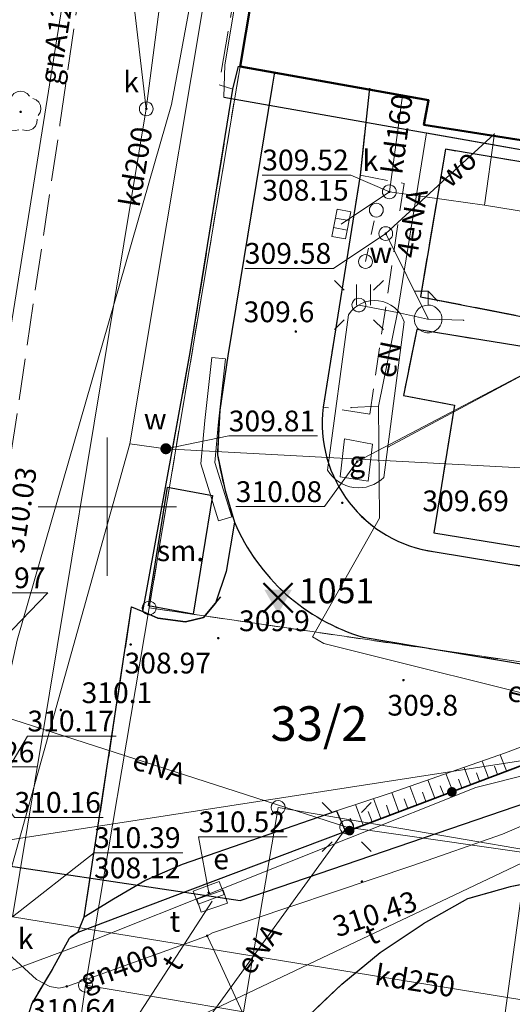
# Model space of a CAD drawing. Extents: x 6568120 to 6581475, y 5511602 to 5528428.
# Drawn here: x 6575297 to 6575315, y 5521532 to 5521568 of the extents above; entities that cross this region are included whole.
import ezdxf
from ezdxf.enums import TextEntityAlignment as Align

# ---------------------------------------------------------------- set-up
doc = ezdxf.new("R2010")
doc.units = 0
doc.header["$PDSIZE"] = 0.75
for name, pattern in [('PRZER1-1', [2, 1, -1]), ('PRZER2-1', [3, 2, -1]), ('PRZER3-1', [4, 3, -1])]:
    doc.linetypes.add(name, pattern=pattern)
doc.layers.get('0').update_dxf_attribs({"linetype": 'CONTINUOUS', "lineweight": 13})
for name, color, linetype, lineweight, true_color in [('GEPPGD', 7, 'CONTINUOUS', 18, 0x008000), ('GESBZO', 7, 'CONTINUOUS', 50, 0x0a0909), ('GESDZI', 7, 'CONTINUOUS', 18, 0x008000), ('GESDZI_O', 7, 'CONTINUOUS', 0, 0x008000), ('GESUZY', 7, 'PRZER1-1', 18, 0x008000), ('GSLIMS', 7, 'CONTINUOUS', 18, 0x0a0909), ('GSLKOG', 7, 'CONTINUOUS', 35, 0x0a0909), ('GSLKRW', 7, 'CONTINUOUS', 25, 0x0a0909), ('GSPRDL', 7, 'CONTINUOUS', 18, 0x008000), ('GSPWPN', 7, 'CONTINUOUS', 13, 0x0a0909), ('GSPWPN_O', 7, 'CONTINUOUS', 13, 0x0a0909), ('GSPWPS', 7, 'CONTINUOUS', 13, 0x0a0909), ('GSPWPS_O', 7, 'CONTINUOUS', 13, 0x0a0909), ('GSPWS3', 7, 'CONTINUOUS', 18, 0x0a0909), ('GSPWS3_O', 7, 'CONTINUOUS', 0, 0x0a0909), ('GSSISM', 7, 'CONTINUOUS', 25, 0x0a0909), ('GSSISM_O', 7, 'CONTINUOUS', 0, 0x0a0909), ('GSSKOA', 7, 'PRZER3-1', 18, 0x0a0909), ('GSSKOD', 7, 'PRZER2-1', 18, 0x0a0909), ('GSSKPL', 7, 'PRZER3-1', 18, 0x0a0909), ('GSSUTR', 7, 'CONTINUOUS', 18, 0x0a0909), ('GSSZSU', 7, 'CONTINUOUS', 18, 0x0a0909), ('GULENN', 1, 'CONTINUOUS', 18, 0xff0000), ('GULENN_O', 1, 'CONTINUOUS', 0, 0xff0000), ('GULESN', 1, 'CONTINUOUS', 18, 0xff0000), ('GULGNP', 7, 'CONTINUOUS', 18, 0xbfbf00), ('GULGNP_O', 7, 'CONTINUOUS', 18, 0xbfbf00), ('GULISL', 7, 'CONTINUOUS', 18, 0x0a0909), ('GULKDP', 7, 'CONTINUOUS', 18, 0x803300), ('GULKDP_O', 7, 'CONTINUOUS', 18, 0x803300), ('GULKOP', 7, 'CONTINUOUS', 18, 0x803300), ('GULTPR', 7, 'CONTINUOUS', 18, 0xff9100), ('GULTPR_O', 7, 'CONTINUOUS', 0, 0xff9100), ('GULWOP', 5, 'CONTINUOUS', 18, 0x0000ff), ('GULWOP_O', 5, 'CONTINUOUS', 18, 0x0000ff), ('GUPEPI', 1, 'CONTINUOUS', 18, 0xff0000), ('GUPESD', 1, 'CONTINUOUS', 18, 0xff0000), ('GUPESD_O', 1, 'CONTINUOUS', 18, 0xff0000), ('GUPGPI', 7, 'CONTINUOUS', 18, 0xbfbf00), ('GUPISL', 7, 'CONTINUOUS', 18, 0x0a0909), ('GUPKKS', 7, 'CONTINUOUS', 18, 0x0a0909), ('GUPKPI', 7, 'CONTINUOUS', 18, 0x803300), ('GUPKSD', 7, 'CONTINUOUS', 18, 0x803300), ('GUPKSD_O', 7, 'CONTINUOUS', 18, 0x803300), ('GUPTSZ', 7, 'CONTINUOUS', 18, 0x0a0909), ('GUPTSZ_O', 7, 'CONTINUOUS', 18, 0x0a0909), ('GUPWSD', 5, 'CONTINUOUS', 18, 0x0000ff), ('GUPWSD_O', 5, 'CONTINUOUS', 18, 0x0000ff), ('GUPWWB', 5, 'CONTINUOUS', 18, 0x0000ff), ('GUPWZU', 7, 'CONTINUOUS', 18, 0x0a0909), ('GUSGWZ', 7, 'CONTINUOUS', 18, 0x0a0909), ('GUSGWZ_O', 7, 'CONTINUOUS', 0, 0x0a0909), ('GUSIKP', 7, 'CONTINUOUS', 18, 0x0a0909)]:
    doc.layers.add(name, color=color, linetype=linetype, lineweight=lineweight, true_color=true_color)
for name, color, linetype, true_color in [('GULEOR', 1, 'CONTINUOUS', 0xff0000), ('GUPESH', 1, 'CONTINUOUS', 0xff0000), ('GUPESH_O', 1, 'CONTINUOUS', 0xff0000), ('GUPGSH', 7, 'CONTINUOUS', 0xbfbf00), ('GUPGSH_O', 7, 'CONTINUOUS', 0xbfbf00), ('GUPGUB', 7, 'CONTINUOUS', 0x0a0909), ('GUPIBH', 7, 'CONTINUOUS', 0x0a0909), ('GUPIBH_O', 7, 'CONTINUOUS', 0x0a0909), ('GUPKSH', 7, 'CONTINUOUS', 0x803300), ('GUPKSH_O', 7, 'CONTINUOUS', 0x803300), ('GUPTSH_O', 7, 'CONTINUOUS', 0xff9100), ('GUPWSH', 5, 'CONTINUOUS', 0x0000ff), ('GUPWSH_O', 5, 'CONTINUOUS', 0x0000ff), ('GUPWZA', 7, 'CONTINUOUS', 0x0a0909), ('GUPWZA_O', 7, 'CONTINUOUS', 0x0a0909)]:
    doc.layers.add(name, color=color, linetype=linetype, true_color=true_color)
doc.styles.add('GEO-INFO', font='arial.ttf')

# ---------------------------------------------------------------- blocks, each defined once
blk = doc.blocks.new('POINT')
at = {"color": 0}
blk.add_point((0, 0), dxfattribs=at)
blk = doc.blocks.new('KOLO')
blk.add_hatch(color=0).paths.add_polyline_path([(0, 0.5), (-0.12941, 0.482963), (-0.25, 0.433013), (-0.353553, 0.353553), (-0.433013, 0.25), (-0.482963, 0.12941), (-0.5, 0), (-0.482963, -0.12941), (-0.433013, -0.25), (-0.353553, -0.353553), (-0.25, -0.433013), (-0.12941, -0.482963), (0, -0.5), (0.12941, -0.482963), (0.25, -0.433013), (0.353553, -0.353553), (0.433013, -0.25), (0.482963, -0.12941), (0.5, 0), (0.482963, 0.12941), (0.433013, 0.25), (0.353553, 0.353553), (0.25, 0.433013), (0.12941, 0.482963)])
blk = doc.blocks.new('OKRAG_PELNY')
at = {"color": 0}
blk.add_lwpolyline([(0.5, 0), (0.482963, -0.12941), (0.433013, -0.25), (0.353553, -0.353553), (0.25, -0.433013), (0.12941, -0.482963), (0, -0.5), (-0.12941, -0.482963), (-0.25, -0.433013), (-0.353553, -0.353553), (-0.433013, -0.25), (-0.482963, -0.12941), (-0.5, 0), (-0.482963, 0.12941), (-0.433013, 0.25), (-0.353553, 0.353553), (-0.25, 0.433013), (-0.12941, 0.482963), (0, 0.5), (0.12941, 0.482963), (0.25, 0.433013), (0.353553, 0.353553), (0.433013, 0.25), (0.482963, 0.12941)], close=True, dxfattribs=at)
blk = doc.blocks.new('SZAFA1')
at = {"color": 0}
blk.add_lwpolyline([(-1, -0.5), (-1, 0.5), (1, 0.5), (1, -0.5)], close=True, dxfattribs=at)
blk = doc.blocks.new('SUSM01_01')
at = {"color": 0}
for points in [[(-0.353553, 0.353553), (-0.212132, 0.212132)], [(0.353553, 0.353553), (0.212132, 0.212132)], [(-0.353553, -0.353553), (-0.212132, -0.212132)], [(0.353553, -0.353553), (0.212132, -0.212132)]]:
    blk.add_lwpolyline(points, dxfattribs=at)
blk.add_lwpolyline([(0.1, 0), (0.093969, -0.034202), (0.076604, -0.064279), (0.05, -0.086603), (0.025882, -0.096593), (0, -0.1), (-0.025882, -0.096593), (-0.05, -0.086603), (-0.073305, -0.068017), (-0.090097, -0.043388), (-0.098883, -0.014904), (-0.098883, 0.014904), (-0.090097, 0.043388), (-0.073305, 0.068017), (-0.05, 0.086603), (-0.022252, 0.097493), (0.007473, 0.09972), (0.036534, 0.093087), (0.062349, 0.078183), (0.082624, 0.056332), (0.095557, 0.029476)], close=True, dxfattribs=at)
blk = doc.blocks.new('SUUS05')
at = {"color": 0}
blk.add_lwpolyline([(0.5, -0.25), (-0.5, -0.25), (-0.5, 0.25), (0.5, 0.25)], close=True, dxfattribs=at)
for points in [[(-0.175, -0.25), (-0.175, 0.25)], [(0.175, -0.25), (0.175, 0.25)]]:
    blk.add_lwpolyline(points, dxfattribs=at)
blk = doc.blocks.new('EPPGS')
at = {"color": 0}
blk.add_lwpolyline([(0.5, 0), (0.475528, -0.154508), (0.404508, -0.293893), (0.293893, -0.404508), (0.154508, -0.475528), (0, -0.5), (-0.154508, -0.475528), (-0.293893, -0.404508), (-0.404508, -0.293893), (-0.475528, -0.154508), (-0.5, 0), (-0.475528, 0.154508), (-0.404508, 0.293893), (-0.293893, 0.404508), (-0.154508, 0.475528), (0, 0.5), (0.154508, 0.475528), (0.293893, 0.404508), (0.404508, 0.293893), (0.475528, 0.154508)], close=True, dxfattribs=at)
blk = doc.blocks.new('SOWP1zn')
blk.add_hatch(color=0).paths.add_polyline_path([(0.291398, 0.498418), (-0.577348, -0.001564), (0.291034, -0.498631)])
at = {"color": 1, "lineweight": 50, "true_color": 0xff0000}
for points in [[(-0.53162, 0.535194), (0.52904, -0.525466)], [(-0.53033, -0.53033), (0.53033, 0.53033)]]:
    blk.add_lwpolyline(points, dxfattribs=at)
blk = doc.blocks.new('SUUS28')
at = {"color": 0}
blk.add_lwpolyline([(1, 0), (0.984808, -0.173648), (0.939693, -0.34202), (0.866025, -0.5), (0.766044, -0.642788), (0.642788, -0.766044), (0.5, -0.866025), (0.34202, -0.939693), (0.173648, -0.984808), (0, -1), (-0.173648, -0.984808), (-0.34202, -0.939693), (-0.5, -0.866025), (-0.654861, -0.75575), (-0.786053, -0.618159), (-0.888835, -0.458227), (-0.959493, -0.281733), (-0.995472, -0.095056), (-0.995472, 0.095056), (-0.959493, 0.281733), (-0.888835, 0.458227), (-0.786053, 0.618159), (-0.654861, 0.75575), (-0.5, 0.866025), (-0.327068, 0.945001), (-0.142315, 0.989821), (0.047582, 0.998867), (0.235759, 0.971812), (0.415415, 0.909632), (0.580057, 0.814576), (0.723734, 0.690079), (0.841254, 0.540641), (0.928368, 0.371662), (0.981929, 0.189251)], close=True, dxfattribs=at)
for points in [[(2, 1), (2, 0), (1.292893, -0.707107)], [(1, 0), (2, 0)]]:
    blk.add_lwpolyline(points, dxfattribs=at)
blk = doc.blocks.new('PROSTOKAT2-1_PELNY')
at = {"color": 0}
blk.add_lwpolyline([(1, 0.5), (1, -0.5), (-1, -0.5), (-1, 0.5)], close=True, dxfattribs=at)
blk = doc.blocks.new('SPDLP')
blk.add_hatch(color=0).paths.add_polyline_path([(-0.09, 0), (-0.085595, -0.027812), (-0.072812, -0.052901), (-0.052901, -0.072812), (-0.027812, -0.085595), (0, -0.09), (0.027812, -0.085595), (0.052901, -0.072812), (0.072812, -0.052901), (0.085595, -0.027812), (0.09, 0), (0.085595, 0.027812), (0.072812, 0.052901), (0.052901, 0.072812), (0.027812, 0.085595), (0, 0.09), (-0.027812, 0.085595), (-0.052901, 0.072812), (-0.072812, 0.052901), (-0.085595, 0.027812)])
at = {"color": 0}
for points in [[(-0.268652, 1.271938), (-0.048001, 1.40916), (0.20623, 1.462858), (0.463525, 1.426585), (0.693003, 1.304695), (0.867117, 1.11182), (0.964971, 0.871109)], [(-1.292703, 0.137547), (-1.355024, 0.389802), (-1.327532, 0.648184), (-1.213525, 0.881678), (-1.026689, 1.062258), (-0.78945, 1.168249), (-0.530282, 1.186929)], [(1.126667, 0.648554), (1.325358, 0.481106), (1.454989, 0.255912), (1.5, 0), (1.454989, -0.255912), (1.325358, -0.481106), (1.126667, -0.648554)], [(-0.530282, -1.186929), (-0.78945, -1.168249), (-1.026689, -1.062258), (-1.213525, -0.881678), (-1.327532, -0.648184), (-1.355024, -0.389802), (-1.292703, -0.137547)], [(0.964971, -0.871109), (0.867117, -1.11182), (0.693003, -1.304695), (0.463525, -1.426585), (0.20623, -1.462858), (-0.048001, -1.40916), (-0.268652, -1.271938)]]:
    blk.add_lwpolyline(points, dxfattribs=at)
blk = doc.blocks.new('PION_C')
at = {"color": 0}
blk.add_lwpolyline([(0, 0.5), (0, -0.5)], dxfattribs=at)
blk = doc.blocks.new('SPTRW')
at = {"color": 0}
for points in [[(0.7233, 0.51332), (-0.7767, 0.51332)], [(-0.7767, -0.48668), (0.7233, -0.48668)]]:
    blk.add_lwpolyline(points, dxfattribs=at)

msp = doc.modelspace()

# ---------------------------------------------------------------- linework, layer by layer
at = {"color": 7, "linetype": 'Continuous', "lineweight": 13, "elevation": 100, "flags": 128}
for points in [[(6575300, 5521547.5), (6575300, 5521552.5)], [(6575297.5, 5521550), (6575302.5, 5521550)]]:
    msp.add_lwpolyline(points, dxfattribs=at)
at = {"layer": 'GESBZO', "linetype": 'Continuous', "elevation": 10.26}
msp.add_lwpolyline([(6575325.019, 5521575.279), (6575322.739, 5521562.02), (6575311.44, 5521563.8), (6575311.61, 5521564.689), (6575304.797, 5521565.91), (6575306.867, 5521578.237)], close=True, dxfattribs=at)
at = {"layer": 'GESDZI', "linetype": 'Continuous', "elevation": 10.3}
msp.add_lwpolyline([(6575342.142, 5521794.563), (6575337.502, 5521764.465), (6575333.092, 5521749.426), (6575331.242, 5521734.907), (6575328.652, 5521714.608), (6575319.382, 5521654.352), (6575316.482, 5521635.483), (6575311.482, 5521605.725), (6575301.512, 5521546.338), (6575299.212, 5521532.699), (6575297.102, 5521518.02), (6575297.851, 5521516.94), (6575289.01, 5521518.97), (6575289.402, 5521521.56), (6575290.742, 5521530.419), (6575325.442, 5521759.445), (6575327.302, 5521773.505)], dxfattribs=at)
msp.add_lwpolyline([(6575342.142, 5521794.563), (6575337.502, 5521764.465), (6575333.092, 5521749.426), (6575331.242, 5521734.907), (6575328.652, 5521714.608), (6575319.382, 5521654.352), (6575316.482, 5521635.483), (6575311.482, 5521605.725), (6575301.512, 5521546.338), (6575299.212, 5521532.699), (6575297.102, 5521518.02), (6575297.851, 5521516.94), (6575289.01, 5521518.97), (6575289.402, 5521521.56), (6575290.742, 5521530.419), (6575325.442, 5521759.445), (6575327.302, 5521773.505)], dxfattribs=at)
msp.add_lwpolyline([(6575342.142, 5521794.563), (6575337.502, 5521764.465), (6575333.092, 5521749.426), (6575331.242, 5521734.907), (6575328.652, 5521714.608), (6575319.382, 5521654.352), (6575316.482, 5521635.483), (6575311.482, 5521605.725), (6575301.512, 5521546.338), (6575299.212, 5521532.699), (6575297.102, 5521518.02), (6575297.851, 5521516.94), (6575289.01, 5521518.97), (6575289.402, 5521521.56), (6575290.742, 5521530.419), (6575325.442, 5521759.445), (6575327.302, 5521773.505)], dxfattribs=at)
for points in [[(6575357.809, 5521610.704), (6575348.279, 5521543.258), (6575344.249, 5521520.17), (6575331.26, 5521522.359), (6575329.43, 5521514.98), (6575330.01, 5521511.2), (6575314.79, 5521513.13), (6575311.901, 5521513.72), (6575315.181, 5521537.579), (6575317.101, 5521537.299), (6575321.026, 5521544.476), (6575325.61, 5521552.848), (6575346.64, 5521602.735), (6575347.29, 5521607.414), (6575351.579, 5521606.794), (6575352.229, 5521611.494)], [(6575347.29, 5521607.414), (6575346.64, 5521602.735), (6575325.61, 5521552.848), (6575321.026, 5521544.476), (6575315.861, 5521542.519), (6575316.091, 5521544.218), (6575301.512, 5521546.338), (6575311.482, 5521605.725), (6575329.361, 5521602.845)], [(6575316.091, 5521544.218), (6575315.861, 5521542.519), (6575315.181, 5521537.579), (6575306.171, 5521539.129), (6575304.921, 5521531.739), (6575299.212, 5521532.699), (6575301.512, 5521546.338)], [(6575306.171, 5521539.129), (6575315.181, 5521537.579), (6575311.901, 5521513.72), (6575297.851, 5521516.94), (6575297.102, 5521518.02), (6575299.212, 5521532.699), (6575304.921, 5521531.739)]]:
    msp.add_lwpolyline(points, close=True, dxfattribs=at)
at = {"layer": 'GESUZY', "linetype": 'PRZER1-1', "ltscale": 0.5, "elevation": 10.18}
msp.add_lwpolyline([(6575319.382, 5521654.352), (6575363.909, 5521648.702), (6575363.149, 5521644.302), (6575360.689, 5521629.833), (6575359.149, 5521620.203), (6575357.809, 5521610.704), (6575352.229, 5521611.494), (6575351.579, 5521606.794), (6575347.29, 5521607.414), (6575346.64, 5521602.735), (6575325.61, 5521552.848), (6575321.026, 5521544.476), (6575315.861, 5521542.519), (6575316.091, 5521544.218), (6575301.512, 5521546.338), (6575311.482, 5521605.725), (6575316.482, 5521635.483)], close=True, dxfattribs=at)
msp.add_lwpolyline([(6575352.229, 5521611.494), (6575351.579, 5521606.794), (6575347.29, 5521607.414), (6575346.64, 5521602.735), (6575325.61, 5521552.848), (6575321.026, 5521544.476), (6575315.861, 5521542.519), (6575316.091, 5521544.218), (6575301.512, 5521546.338), (6575311.482, 5521605.725), (6575316.482, 5521635.483)], dxfattribs=at)
msp.add_lwpolyline([(6575352.229, 5521611.494), (6575351.579, 5521606.794), (6575347.29, 5521607.414), (6575346.64, 5521602.735), (6575325.61, 5521552.848), (6575321.026, 5521544.476), (6575315.861, 5521542.519), (6575316.091, 5521544.218), (6575301.512, 5521546.338), (6575311.482, 5521605.725), (6575316.482, 5521635.483)], dxfattribs=at)
msp.add_lwpolyline([(6575352.229, 5521611.494), (6575351.579, 5521606.794), (6575347.29, 5521607.414), (6575346.64, 5521602.735), (6575325.61, 5521552.848), (6575321.026, 5521544.476), (6575315.861, 5521542.519), (6575316.091, 5521544.218), (6575301.512, 5521546.338), (6575311.482, 5521605.725), (6575316.482, 5521635.483)], dxfattribs=at)
at = {"layer": 'GSLIMS', "linetype": 'Continuous', "elevation": 10.18}
for points in [[(6575303.771, 5521555.397), (6575303.521, 5521553.115), (6575303.376, 5521551.543), (6575304.021, 5521549.485)], [(6575304.269, 5521555.343), (6575304.019, 5521553.065), (6575303.884, 5521551.597), (6575304.499, 5521549.635)]]:
    msp.add_lwpolyline(points, dxfattribs=at)
at = {"layer": 'GSLKOG', "color": 18, "linetype": 'Continuous', "lineweight": 35, "true_color": 0x0a0909, "elevation": 10.18}
msp.add_lwpolyline([(6575308.753, 5521538.29), (6575322.078, 5521543.333), (6575336.917, 5521579.032)], dxfattribs=at)
at = {"layer": 'GSLKRW', "color": 18, "linetype": 'Continuous', "lineweight": 25, "true_color": 0x0a0909, "elevation": 10.18}
for points in [[(6575324.331, 5521575.298, -1.119444), (6575325.62, 5521574.92), (6575323.25, 5521561.89), (6575322.46, 5521561.2), (6575312.22, 5521562.92), (6575311.31, 5521557.59), (6575315.27, 5521556.82, -0.89068), (6575315.13, 5521555.76), (6575311.18, 5521556.41), (6575310.7, 5521554.02), (6575312.54, 5521553.67), (6575311.8, 5521549.05), (6575316.33, 5521548.32, -0.857815), (6575316.23, 5521547.65)], [(6575309.473, 5521565.124), (6575309.14, 5521561.98), (6575307.8, 5521553.6, 0.412294), (6575311.84, 5521548.37), (6575316.23, 5521547.65)], [(6575304.6, 5521549.44, 0.223294), (6575309.24, 5521545.28), (6575315.17, 5521544.28), (6575318.13, 5521542.74)]]:
    msp.add_lwpolyline(points, format="xyb", dxfattribs=at)
for points in [[(6575336.64, 5521567.74), (6575333.69, 5521561.74), (6575332.23, 5521558.66), (6575331.31, 5521556.32), (6575330.57, 5521553.65), (6575329.88, 5521551.07), (6575329.4, 5521548.85), (6575329.05, 5521546.93), (6575328.06, 5521545.22), (6575326.75, 5521543.28), (6575325.99, 5521542.18), (6575324.55, 5521540.91), (6575322.86, 5521539.6), (6575321.14, 5521538.56), (6575318.96, 5521537.47), (6575317.67, 5521537.06), (6575316.71, 5521536.69), (6575314.56, 5521536.26), (6575313.01, 5521535.82), (6575311.41, 5521534.92)], [(6575306.042, 5521565.701), (6575305.96, 5521565.2), (6575304.36, 5521555.45), (6575304.07, 5521553.49), (6575303.98, 5521551.88), (6575304.26, 5521550.58), (6575304.6, 5521549.44), (6575304.29, 5521547.66), (6575303.91, 5521546.51), (6575303.48, 5521546), (6575302.82, 5521545.84), (6575301.83, 5521545.97), (6575301.28, 5521546.21), (6575303, 5521555.57), (6575304.54, 5521565.09), (6575304.74, 5521565.92)], [(6575299.17, 5521535.17), (6575300.88, 5521546.38), (6575301.28, 5521546.21), (6575301.83, 5521545.97), (6575302.82, 5521545.84), (6575303.48, 5521546), (6575303.91, 5521546.51), (6575304.1, 5521546.74)], [(6575298.93, 5521534.61), (6575298.68, 5521534.45), (6575298.62, 5521534.39), (6575298.01, 5521533.27), (6575297.27, 5521532.04), (6575296.77, 5521530.44), (6575296, 5521528.79), (6575295.02, 5521527.42), (6575294.51, 5521526.9), (6575294.32, 5521526.49), (6575294.32, 5521525.97), (6575294.59, 5521525.67), (6575294.91, 5521525.67), (6575295.52, 5521525.58), (6575297.79, 5521526.01), (6575299.9, 5521526.72), (6575302.01, 5521527.62), (6575303.61, 5521528.61), (6575305.44, 5521529.94), (6575307.01, 5521531.34), (6575308.47, 5521532.74), (6575309.86, 5521533.88), (6575311.41, 5521534.92)]]:
    msp.add_lwpolyline(points, dxfattribs=at)
msp.add_lwpolyline([(6575298.93, 5521534.61), (6575299.17, 5521535.17), (6575300.23, 5521535.82), (6575301.36, 5521536.49), (6575302.72, 5521537.08), (6575308.28, 5521539), (6575308.61, 5521538.26), (6575303.08, 5521536.18)], close=True, dxfattribs=at)
at = {"layer": 'GSSISM', "linetype": 'Continuous', "lineweight": 25}
msp.add_lwpolyline([(6575302.18, 5521550.7), (6575303.8, 5521550.4), (6575303.1, 5521546.11), (6575301.49, 5521546.42)], close=True, dxfattribs=at)
at = {"layer": 'GSSKOA', "linetype": 'PRZER3-1', "lineweight": 18, "ltscale": 0.5}
for points in [[(6575313.53, 5521628.74), (6575310.58, 5521608.85), (6575312.05, 5521608.69), (6575311.47, 5521605.72), (6575311.2, 5521605.51), (6575310.29, 5521600.98), (6575308.77, 5521594.2), (6575309.01, 5521593.29), (6575309.68, 5521592.89), (6575308.7, 5521589.42), (6575306.919, 5521578.93), (6575306.39, 5521579.02), (6575304.04, 5521565.25), (6575304.54, 5521565.09), (6575303, 5521555.57), (6575301.28, 5521546.21), (6575300.88, 5521546.38), (6575299.17, 5521535.17)], [(6575293.68, 5521536.02), (6575293.97, 5521536.83), (6575294.58, 5521538.81), (6575295.05, 5521541), (6575295.56, 5521544.67), (6575295.93, 5521547.93), (6575298.29, 5521563.81), (6575301.2, 5521583.9), (6575302.42, 5521592.42), (6575303.52, 5521599.38), (6575304.05, 5521602.14), (6575305.96, 5521612.9)]]:
    msp.add_lwpolyline(points, dxfattribs=at)
at = {"layer": 'GSSKOA', "color": 18, "linetype": 'PRZER3-1', "lineweight": 18, "ltscale": 0.5, "true_color": 0x0a0909, "elevation": 10.18}
for points in [[(6575340.55, 5521568.64), (6575336.43, 5521560.5), (6575333.65, 5521555.23), (6575329.05, 5521546.93), (6575328.06, 5521545.22), (6575326.75, 5521543.28), (6575325.99, 5521542.18), (6575324.55, 5521540.91), (6575322.86, 5521539.6), (6575321.14, 5521538.56), (6575318.96, 5521537.47), (6575317.67, 5521537.06), (6575316.71, 5521536.69), (6575314.56, 5521536.26), (6575313.01, 5521535.82), (6575311.41, 5521534.92)], [(6575299.17, 5521535.17), (6575298.93, 5521534.61), (6575298.68, 5521534.45), (6575298.62, 5521534.39), (6575298.01, 5521533.27), (6575297.27, 5521532.04), (6575296.77, 5521530.44)], [(6575295.52, 5521525.58), (6575297.79, 5521526.01), (6575299.9, 5521526.72), (6575302.01, 5521527.62), (6575303.61, 5521528.61), (6575305.44, 5521529.94), (6575307.01, 5521531.34), (6575308.47, 5521532.74), (6575309.86, 5521533.88), (6575311.41, 5521534.92)]]:
    msp.add_lwpolyline(points, dxfattribs=at)
at = {"layer": 'GSSKOD', "color": 18, "linetype": 'PRZER2-1', "lineweight": 18, "ltscale": 0.5, "true_color": 0x0a0909, "elevation": 10.18}
for points in [[(6575333.09, 5521570.38), (6575328.01, 5521557.39), (6575322.01, 5521543.32), (6575314.59, 5521540.51), (6575310.56, 5521538.98), (6575308.61, 5521538.26), (6575303.08, 5521536.18), (6575298.93, 5521534.61), (6575298.62, 5521534.39), (6575298.01, 5521533.27), (6575297.27, 5521532.04), (6575296.77, 5521530.44)], [(6575307.01, 5521531.34), (6575308.47, 5521532.74), (6575309.86, 5521533.88), (6575311.41, 5521534.92), (6575313.01, 5521535.82), (6575314.56, 5521536.26), (6575316.71, 5521536.69), (6575317.67, 5521537.06), (6575318.96, 5521537.47), (6575321.14, 5521538.56), (6575322.86, 5521539.6), (6575324.55, 5521540.91), (6575325.99, 5521542.18), (6575326.75, 5521543.28), (6575328.06, 5521545.22), (6575329.05, 5521546.93), (6575329.4, 5521548.85), (6575329.88, 5521551.07), (6575330.57, 5521553.65), (6575331.31, 5521556.32), (6575332.23, 5521558.66), (6575333.69, 5521561.74), (6575336.64, 5521567.74)]]:
    msp.add_lwpolyline(points, dxfattribs=at)
at = {"layer": 'GSSKPL', "color": 18, "linetype": 'PRZER3-1', "lineweight": 18, "ltscale": 0.5, "true_color": 0x0a0909, "elevation": 10.18}
for points in [[(6575316.23, 5521547.65), (6575311.84, 5521548.37, -0.412294), (6575307.8, 5521553.6), (6575309.14, 5521561.98), (6575309.468, 5521565.073), (6575306.04, 5521565.687), (6575305.96, 5521565.2), (6575304.36, 5521555.45), (6575304.07, 5521553.49), (6575303.98, 5521551.88, 0.038871), (6575304.6, 5521549.44, 0.223294), (6575309.24, 5521545.28), (6575315.17, 5521544.28)], [(6575322.46, 5521561.2), (6575312.22, 5521562.92), (6575311.31, 5521557.59), (6575315.27, 5521556.82, -0.89068)], [(6575315.13, 5521555.76), (6575311.18, 5521556.41), (6575310.7, 5521554.02), (6575312.54, 5521553.67), (6575311.8, 5521549.05), (6575316.33, 5521548.32, -0.857815)]]:
    msp.add_lwpolyline(points, format="xyb", dxfattribs=at)
at = {"layer": 'GSSUTR', "color": 18, "linetype": 'PRZER2-1', "lineweight": 18, "ltscale": 0.5, "true_color": 0x0a0909, "elevation": 10.06}
msp.add_lwpolyline([(6575309.14, 5521561.98), (6575310.72, 5521561.68), (6575309.48, 5521553.35), (6575307.8, 5521553.6)], close=True, dxfattribs=at)
at = {"layer": 'GSSZSU', "linetype": 'Continuous', "elevation": 10.14}
for points in [[(6575308.61, 5521538.26), (6575308.28, 5521539), (6575310.22, 5521539.65), (6575314.39, 5521541.1), (6575319.68, 5521543.11), (6575320.47, 5521543.51), (6575321.27, 5521544.26), (6575321.97, 5521545.36), (6575327.32, 5521557.74), (6575332.78, 5521570.59), (6575333.09, 5521570.38)], [(6575333.09, 5521570.38), (6575328.01, 5521557.39), (6575322.01, 5521543.32), (6575314.59, 5521540.51), (6575310.56, 5521538.98), (6575308.61, 5521538.26)]]:
    msp.add_lwpolyline(points, dxfattribs=at)
at = {"layer": 'GSSZSU', "linetype": 'Continuous', "elevation": 10.14, "flags": 128}
for points in [[(6575314.421, 5521540.446), (6575314.198, 5521541.033)], [(6575313.774, 5521540.2), (6575313.544, 5521540.806)], [(6575314.097, 5521540.323), (6575313.984, 5521540.621)], [(6575312.479, 5521539.709), (6575312.236, 5521540.351)], [(6575313.127, 5521539.954), (6575312.89, 5521540.578)], [(6575313.45, 5521540.077), (6575313.333, 5521540.385)], [(6575311.832, 5521539.463), (6575311.581, 5521540.123)], [(6575312.156, 5521539.586), (6575312.032, 5521539.911)], [(6575312.803, 5521539.832), (6575312.683, 5521540.148)], [(6575310.538, 5521538.972), (6575310.28, 5521539.671)], [(6575311.185, 5521539.217), (6575310.927, 5521539.896)], [(6575311.509, 5521539.34), (6575311.382, 5521539.675)], [(6575309.239, 5521538.492), (6575308.967, 5521539.23)], [(6575309.888, 5521538.732), (6575309.623, 5521539.45)], [(6575310.213, 5521538.852), (6575310.082, 5521539.206)], [(6575310.861, 5521539.094), (6575310.731, 5521539.438)], [(6575309.564, 5521538.612), (6575309.429, 5521538.976)], [(6575308.914, 5521538.372), (6575308.776, 5521538.746)]]:
    msp.add_lwpolyline(points, dxfattribs=at)
at = {"layer": 'GULENN', "linetype": 'Continuous', "elevation": 10.18}
for points in [[(6575318.196, 5521646.868), (6575317.473, 5521646.457), (6575311.71, 5521608.57), (6575311.52, 5521608.11), (6575310.155, 5521601.197), (6575309.64, 5521598.2), (6575304.247, 5521565.976), (6575304.21, 5521564.8), (6575317.74, 5521562.42), (6575318.451, 5521562.68)], [(6575326, 5521576.36), (6575323.76, 5521561.95), (6575316.96, 5521555.8), (6575309.03, 5521551.63)], [(6575310.48, 5521557.02), (6575311.53, 5521563.51), (6575317.74, 5521562.42), (6575318.451, 5521562.68)], [(6575310.48, 5521557.02), (6575309.09, 5521557.29)], [(6575309.8, 5521553.63), (6575310.48, 5521557.02)], [(6575310.48, 5521557.02), (6575311.57, 5521556.78), (6575312.88, 5521556.74)], [(6575317.09, 5521542.74), (6575307.82, 5521545.06), (6575307.412, 5521545.294), (6575309.84, 5521549.59), (6575309.8, 5521553.63)], [(6575309.8, 5521553.63), (6575308.8, 5521553.58)], [(6575308.65, 5521538.42), (6575293.33, 5521543.36)], [(6575302.49, 5521529.9), (6575308.65, 5521538.42)], [(6575332.32, 5521534.52), (6575332.56, 5521534.99), (6575308.65, 5521538.42)]]:
    msp.add_lwpolyline(points, dxfattribs=at)
at = {"layer": 'GULEOR', "linetype": 'Continuous', "elevation": 10.18}
for points in [[(6575304.21, 5521564.8), (6575317.74, 5521562.42)], [(6575293.36, 5521537.48), (6575304.8, 5521535.76), (6575316.18, 5521539.66)]]:
    msp.add_lwpolyline(points, dxfattribs=at)
at = {"layer": 'GULESN', "linetype": 'Continuous', "elevation": 10.18}
for points in [[(6575293.36, 5521537.48), (6575317.66, 5521541.24), (6575319.3, 5521541.62), (6575325.98, 5521547.28), (6575330.416, 5521558.983), (6575330.96, 5521560.42), (6575341.22, 5521581.61), (6575349.39, 5521595.74), (6575351.44, 5521599.89), (6575353.49, 5521606.4), (6575356.92, 5521609.21), (6575359.42, 5521611), (6575359.77, 5521612.37), (6575364.84, 5521640.31), (6575365.05, 5521643.53), (6575366.88, 5521652.1), (6575369.8, 5521670.09), (6575369.92, 5521671.8), (6575383.2, 5521675.38), (6575382.02, 5521685.19)], [(6575293.36, 5521537.48), (6575304.8, 5521535.76), (6575316.18, 5521539.66), (6575317.37, 5521540.25), (6575344.49, 5521531.5), (6575346.98, 5521530.74)]]:
    msp.add_lwpolyline(points, dxfattribs=at)
at = {"layer": 'GULGNP', "linetype": 'Continuous', "elevation": 10.18}
for points in [[(6575294.21, 5521542.14), (6575302.46, 5521593.8), (6575309.34, 5521637.18), (6575311.25, 5521650.52), (6575317.44, 5521690.14), (6575320.145, 5521708.819), (6575323.13, 5521728.38), (6575328.6, 5521762.91), (6575328.75, 5521763.67)], [(6575294.21, 5521542.14), (6575302.46, 5521593.8), (6575309.34, 5521637.18), (6575311.25, 5521650.52), (6575317.44, 5521690.14), (6575320.145, 5521708.819), (6575323.13, 5521728.38), (6575328.6, 5521762.91), (6575328.75, 5521763.67)], [(6575303.61, 5521534.49), (6575303.8, 5521534.59), (6575311.04, 5521537.03), (6575314.28, 5521538.16), (6575317.59, 5521539.59), (6575319.83, 5521540.77), (6575320.23, 5521541.02), (6575321.57, 5521541.75), (6575322.08, 5521542.07), (6575323.42, 5521543.15), (6575324.27, 5521543.73), (6575326.59, 5521545.67), (6575331.7, 5521550.43), (6575335.47, 5521556.48), (6575338.43, 5521561.81), (6575353.32, 5521595.44), (6575354.7, 5521598.29), (6575357.62, 5521604.19), (6575359.82, 5521608.77), (6575363.73, 5521617.27), (6575367.36, 5521628.7)], [(6575310.134, 5521552.146), (6575316.96, 5521555.8), (6575323.31, 5521560.42), (6575324.14, 5521561.58), (6575326.43, 5521576.28), (6575326.13, 5521588.76), (6575325.943, 5521589.309)], [(6575290.824, 5521530.958), (6575290.96, 5521531.08), (6575293.13, 5521531.97), (6575299.55, 5521534.35), (6575313.32, 5521539.85), (6575319.2, 5521541.33), (6575321.66, 5521541.63), (6575339.78, 5521535.41), (6575346.79, 5521533.4), (6575349.35, 5521533.06), (6575360.83, 5521578.67)], [(6575293.08, 5521536.06), (6575293.63, 5521535.9), (6575294.22, 5521535.8), (6575294.7, 5521535.42), (6575297.44, 5521532.91), (6575297.92, 5521532.66), (6575298.25, 5521532.6), (6575298.54, 5521532.66), (6575303.05, 5521534.28), (6575303.61, 5521534.49)], [(6575303.61, 5521534.49), (6575303.82, 5521534.03), (6575308.36, 5521524.11), (6575313.13, 5521513.49), (6575317.58, 5521505.37), (6575318.02, 5521504.86), (6575318.55, 5521504.79)]]:
    msp.add_lwpolyline(points, dxfattribs=at)
at = {"layer": 'GULISL', "linetype": 'PRZER1-1', "ltscale": 0.5, "elevation": 10.22}
msp.add_lwpolyline([(6575309.33, 5521558.86), (6575309.72, 5521560.72)], dxfattribs=at)
at = {"layer": 'GULKDP', "linetype": 'Continuous', "elevation": 10.18}
for points in [[(6575310.663, 5521564.858), (6575310.19, 5521561.38), (6575313.633, 5521560.901)], [(6575296.57, 5521535.18), (6575301.41, 5521564.38)], [(6575313.974, 5521563.401), (6575313.633, 5521560.901)], [(6575308.454, 5521560.216), (6575310.19, 5521561.38)], [(6575313.633, 5521560.901), (6575322.996, 5521559.372), (6575326.073, 5521558.811)], [(6575318.15, 5521531.66), (6575296.57, 5521535.18)]]:
    msp.add_lwpolyline(points, dxfattribs=at)
at = {"layer": 'GULKOP', "linetype": 'Continuous', "elevation": 10.18}
msp.add_lwpolyline([(6575314.63, 5521654.02), (6575311.39, 5521636.5), (6575305.24, 5521593.77), (6575301.41, 5521564.38)], dxfattribs=at)
at = {"layer": 'GULTPR', "linetype": 'Continuous', "elevation": 10.17}
for points in [[(6575301.049, 5521530.733), (6575301.73, 5521530.83), (6575317.37, 5521538.26), (6575317.95, 5521538.583)], [(6575301.049, 5521530.733), (6575300.9, 5521531.28), (6575303.79, 5521535.74)]]:
    msp.add_lwpolyline(points, dxfattribs=at)
at = {"layer": 'GULWOP', "linetype": 'Continuous', "elevation": 10.18}
for points in [[(6575291.445, 5521518.525), (6575291.58, 5521519.23), (6575300.82, 5521552.27), (6575304.372, 5521573.514), (6575305.525, 5521580.41), (6575307.22, 5521591.82), (6575314.16, 5521634.44), (6575314.42, 5521636.12), (6575314.84, 5521647.14), (6575318.77, 5521668.24), (6575327.36, 5521719.61), (6575328.904, 5521731.672), (6575329.49, 5521733.76), (6575333.544, 5521760.815)], [(6575291.445, 5521518.525), (6575291.58, 5521519.23), (6575300.82, 5521552.27), (6575304.372, 5521573.514), (6575305.525, 5521580.41), (6575307.22, 5521591.82), (6575314.16, 5521634.44), (6575314.42, 5521636.12), (6575314.84, 5521647.14), (6575318.77, 5521668.24), (6575327.36, 5521719.61), (6575328.904, 5521731.672), (6575329.49, 5521733.76), (6575333.544, 5521760.815)], [(6575295.59, 5521539.92), (6575296.74, 5521545.17), (6575302.32, 5521564.54), (6575305.31, 5521580.67), (6575311.65, 5521621.69), (6575313.82, 5521634.96), (6575315.27, 5521646.79), (6575321.24, 5521685.21), (6575326.32, 5521719.74), (6575328.02, 5521733.19), (6575330.59, 5521751.14), (6575332.71, 5521760.16), (6575332.8, 5521760.72)], [(6575295.59, 5521539.92), (6575296.74, 5521545.17), (6575302.32, 5521564.54), (6575305.31, 5521580.67), (6575311.65, 5521621.69), (6575313.82, 5521634.96), (6575315.27, 5521646.79), (6575321.24, 5521685.21), (6575326.32, 5521719.74), (6575328.02, 5521733.19), (6575330.59, 5521751.14), (6575332.71, 5521760.16), (6575332.8, 5521760.72)], [(6575302.117, 5521552.094), (6575324.171, 5521550.912), (6575324.747, 5521557.539), (6575329.711, 5521589.346), (6575331.581, 5521602.641)], [(6575313.983, 5521563.467), (6575310.06, 5521559.87), (6575311.588, 5521556.786)], [(6575300.82, 5521552.27), (6575302.117, 5521552.094)]]:
    msp.add_lwpolyline(points, dxfattribs=at)
at = {"layer": 'GUPESH_O', "color": 1, "linetype": 'Continuous', "lineweight": 9, "true_color": 0xff0000, "elevation": 10.8, "flags": 128}
msp.add_lwpolyline([(6575306.5, 5521538.067), (6575303.297, 5521538.067), (6575303.664, 5521536.045)], dxfattribs=at)
at = {"layer": 'GUPGSH_O', "color": 18, "linetype": 'Continuous', "lineweight": 9, "true_color": 0x0a0909, "elevation": 10.8, "flags": 128}
msp.add_lwpolyline([(6575297.449, 5521540.591), (6575294.245, 5521540.591), (6575294.06, 5521540.4)], dxfattribs=at)
at = {"layer": 'GUPIBH_O', "color": 52, "linetype": 'Continuous', "lineweight": 9, "true_color": 0xbfbf00, "elevation": 10.8, "flags": 128}
msp.add_lwpolyline([(6575304.64, 5521550.001), (6575307.843, 5521550.001), (6575309.03, 5521551.63)], dxfattribs=at)
at = {"layer": 'GUPKSH_O', "color": 36, "linetype": 'Continuous', "lineweight": 9, "true_color": 0x803300, "elevation": 10.8, "flags": 128}
for points in [[(6575297.523, 5521570.149), (6575300.726, 5521570.149), (6575301.41, 5521564.38)], [(6575305.598, 5521561.985), (6575308.801, 5521561.985), (6575310.19, 5521561.38)], [(6575305.598, 5521561.985), (6575308.801, 5521561.985)], [(6575302.726, 5521537.49), (6575299.523, 5521537.49), (6575296.57, 5521535.18)], [(6575299.523, 5521537.49), (6575302.726, 5521537.49)]]:
    msp.add_lwpolyline(points, dxfattribs=at)
at = {"layer": 'GUPWSH_O', "color": 5, "linetype": 'Continuous', "lineweight": 9, "true_color": 0x0000ff, "elevation": 10.8, "flags": 128}
for points in [[(6575304.968, 5521558.615), (6575308.172, 5521558.615), (6575310.06, 5521559.87)], [(6575307.591, 5521552.556), (6575304.388, 5521552.556), (6575302.117, 5521552.094)], [(6575294.644, 5521546.887), (6575297.847, 5521546.887), (6575296.26, 5521545.24)], [(6575300.319, 5521541.709), (6575297.116, 5521541.709), (6575295.76, 5521539.41)], [(6575299.85, 5521538.769), (6575296.647, 5521538.769), (6575295.85, 5521539.81)]]:
    msp.add_lwpolyline(points, dxfattribs=at)
at = {"layer": 'GUSGWZ', "linetype": 'Continuous', "lineweight": 18}
msp.add_lwpolyline([(6575308.41, 5521551.08), (6575309.43, 5521550.92), (6575309.58, 5521552.26), (6575308.57, 5521552.45)], close=True, dxfattribs=at)
at = {"layer": 'GUSIKP', "color": 52, "linetype": 'Continuous', "true_color": 0xbfbf00, "elevation": 10.22}
msp.add_lwpolyline([(6575308.71, 5521556.94, -0.629182), (6575310.73, 5521556.68), (6575309.99, 5521551.05, -0.483502), (6575307.96, 5521551.32)], format="xyb", close=True, dxfattribs=at)

# ---------------------------------------------------------------- block references
at = {"layer": 'GEPPGD', "color": 96, "lineweight": 18, "true_color": 0x008000, "xscale": 0.5, "yscale": 0.5, "rotation": 90}
for p in [(6575301.512, 5521546.338, 10.32), (6575306.171, 5521539.129, 10.32), (6575299.212, 5521532.699, 10.32)]:
    msp.add_blockref('EPPGS', p, dxfattribs=at)
at = {"layer": 'GSLIMS', "lineweight": 5, "xscale": 0.5, "yscale": 0.5}
for p, rotation in [((6575304.02, 5521555.37, 10.18), 263.7425657025638), ((6575304.26, 5521549.56, 10.18), 287.4027041226972)]:
    msp.add_blockref('PION_C', p, dxfattribs=dict(at, rotation=rotation))
at = {"layer": 'GSLKOG', "color": 18, "lineweight": 35, "true_color": 0x0a0909, "xscale": 0.35, "yscale": 0.35, "rotation": 90}
for p in [(6575312.451, 5521539.69, 10.18), (6575308.753, 5521538.29, 10.18)]:
    msp.add_blockref('KOLO', p, dxfattribs=at)
at = {"layer": 'GSPRDL', "color": 96, "lineweight": 18, "true_color": 0x008000, "xscale": 0.5, "yscale": 0.5, "rotation": 90}
msp.add_blockref('SPDLP', (6575296.87, 5521564.27, 10.12), dxfattribs=at)
at = {"layer": 'GSPWPN', "color": 18, "lineweight": 13, "true_color": 0x0a0909, "xscale": 0.09, "yscale": 0.09, "rotation": 90}
for p in [(6575306.81, 5521556.33, 10.2), (6575304.01, 5521545.25, 10.2), (6575310.7, 5521543.73, 10.2), (6575298.32, 5521542.65, 10.2)]:
    msp.add_blockref('KOLO', p, dxfattribs=at)
at = {"layer": 'GSPWPS', "color": 18, "lineweight": 13, "true_color": 0x0a0909, "xscale": 0.09, "yscale": 0.09, "rotation": 90}
for p in [(6575308.49, 5521550.14, 10.2), (6575300.845, 5521545.017, 10.2), (6575309.2, 5521536.45, 10.2)]:
    msp.add_blockref('KOLO', p, dxfattribs=at)
at = {"layer": 'GSPWS3', "color": 18, "lineweight": 18, "true_color": 0x0a0909, "rotation": 90}
msp.add_blockref('SOWP1zn', (6575306.17, 5521546.71, 10.36), dxfattribs=at)
at = {"layer": 'GSSUTR', "color": 18, "lineweight": 18, "true_color": 0x0a0909, "xscale": 0.5, "yscale": 0.5, "rotation": 90}
msp.add_blockref('SPTRW', (6575309.26, 5521557.67, 10.06), dxfattribs=at)
at = {"layer": 'GULISL', "lineweight": 5, "xscale": 0.5, "yscale": 0.5, "rotation": 90}
for p in [(6575309.72, 5521560.72, 10.22), (6575309.33, 5521558.86, 10.22)]:
    msp.add_blockref('OKRAG_PELNY', p, dxfattribs=at)
at = {"layer": 'GUPEPI', "color": 1, "lineweight": 18, "true_color": 0xff0000, "rotation": 90}
for p in [(6575312.88, 5521556.74, 10.24), (6575308.8, 5521553.58, 10.24)]:
    msp.add_blockref('POINT', p, dxfattribs=at)
at = {"layer": 'GUPESD', "color": 1, "lineweight": 18, "true_color": 0xff0000, "xscale": 0.5, "yscale": 0.5, "rotation": 20.61279807094663}
msp.add_blockref('PROSTOKAT2-1_PELNY', (6575303.664, 5521536.045, 10.24), dxfattribs=at)
at = {"layer": 'GUPESH', "color": 1, "lineweight": 5, "true_color": 0xff0000, "xscale": 0.09, "yscale": 0.09, "rotation": 90}
msp.add_blockref('KOLO', (6575303.664, 5521536.045, 10.24), dxfattribs=at)
at = {"layer": 'GUPGPI', "color": 52, "lineweight": 18, "true_color": 0xbfbf00, "rotation": 90}
msp.add_blockref('POINT', (6575310.134, 5521552.146, 10.24), dxfattribs=at)
at = {"layer": 'GUPGSH', "color": 52, "lineweight": 5, "true_color": 0xbfbf00, "xscale": 0.09, "yscale": 0.09, "rotation": 90}
for p in [(6575303.61, 5521534.49, 10.24), (6575298.54, 5521532.66, 10.24)]:
    msp.add_blockref('KOLO', p, dxfattribs=at)
at = {"layer": 'GUPGUB', "color": 18, "lineweight": 5, "true_color": 0x0a0909}
msp.add_blockref('POINT', (6575309.03, 5521551.63, 10.24), dxfattribs=at)
at = {"layer": 'GUPIBH', "color": 52, "lineweight": 5, "true_color": 0xbfbf00, "xscale": 0.09, "yscale": 0.09, "rotation": 90}
msp.add_blockref('KOLO', (6575309.03, 5521551.63, 10.24), dxfattribs=at)
at = {"layer": 'GUPISL', "color": 18, "lineweight": 18, "true_color": 0x0a0909, "xscale": 2.5, "yscale": 2.5, "rotation": 90}
for p in [(6575309.09, 5521557.29, 10.24), (6575308.65, 5521538.42, 10.24)]:
    msp.add_blockref('SUSM01_01', p, dxfattribs=at)
at = {"layer": 'GUPKKS', "color": 18, "lineweight": 18, "true_color": 0x0a0909, "rotation": 79.20132492691631}
msp.add_blockref('SUUS05', (6575308.454, 5521560.216, 10.24), dxfattribs=at)
at = {"layer": 'GUPKPI', "color": 36, "lineweight": 18, "true_color": 0x803300, "rotation": 90}
for p in [(6575310.663, 5521564.858, 10.24), (6575313.974, 5521563.401, 10.24)]:
    msp.add_blockref('POINT', p, dxfattribs=at)
at = {"layer": 'GUPKSD', "color": 36, "lineweight": 18, "true_color": 0x803300, "xscale": 0.5, "yscale": 0.5, "rotation": 90}
for p in [(6575301.41, 5521564.38, 10.24), (6575310.19, 5521561.38, 10.24)]:
    msp.add_blockref('OKRAG_PELNY', p, dxfattribs=at)
at = {"layer": 'GUPKSH', "color": 36, "lineweight": 5, "true_color": 0x803300, "xscale": 0.09, "yscale": 0.09, "rotation": 90}
for p in [(6575301.41, 5521564.38, 10.24), (6575310.19, 5521561.38, 10.24)]:
    msp.add_blockref('KOLO', p, dxfattribs=at)
at = {"layer": 'GUPTSZ', "color": 18, "lineweight": 18, "true_color": 0x0a0909, "xscale": 0.5, "yscale": 0.5, "rotation": 18.73465314354404}
msp.add_blockref('SZAFA1', (6575303.79, 5521535.74, 10.24), dxfattribs=at)
at = {"layer": 'GUPWSD', "color": 5, "lineweight": 18, "true_color": 0x0000ff, "xscale": 0.5, "yscale": 0.5, "rotation": 90}
msp.add_blockref('OKRAG_PELNY', (6575310.06, 5521559.87, 10.24), dxfattribs=at)
at = {"layer": 'GUPWSH', "color": 5, "lineweight": 5, "true_color": 0x0000ff, "xscale": 0.09, "yscale": 0.09, "rotation": 90}
for p in [(6575310.06, 5521559.87, 10.24), (6575302.117, 5521552.094, 10.24)]:
    msp.add_blockref('KOLO', p, dxfattribs=at)
at = {"layer": 'GUPWWB', "color": 5, "lineweight": 18, "true_color": 0x0000ff, "rotation": 90}
msp.add_blockref('POINT', (6575313.983, 5521563.467, 10.24), dxfattribs=at)
at = {"layer": 'GUPWZA', "color": 18, "lineweight": 5, "true_color": 0x0a0909, "xscale": 0.4, "yscale": 0.4, "rotation": 90}
msp.add_blockref('KOLO', (6575302.117, 5521552.094, 10.24), dxfattribs=at)
at = {"layer": 'GUPWZU', "color": 18, "lineweight": 18, "true_color": 0x0a0909, "xscale": 0.5, "yscale": 0.5, "rotation": 90}
msp.add_blockref('SUUS28', (6575311.588, 5521556.786, 10.24), dxfattribs=at)

# ---------------------------------------------------------------- texts
at = {"layer": 'GESDZI_O', "linetype": 'Continuous', "lineweight": 0, "style": 'GEO-INFO'}
msp.add_text('33/2', height=1.25, dxfattribs=at).set_placement((6575307.651, 5521542.16, 10.8), align=Align.MIDDLE_CENTER)
at = {"layer": 'GSPWPN_O', "color": 18, "linetype": 'Continuous', "lineweight": 0, "true_color": 0x0a0909, "style": 'GEO-INFO'}
for s, p in [('309.6', (6575304.925, 5521556.668, 10.8)), ('309.9', (6575304.76, 5521545.5, 10.8)), ('310.1', (6575299.07, 5521542.9, 10.8)), ('309.8', (6575310.119, 5521542.448, 10.8))]:
    msp.add_text(s, height=0.75, dxfattribs=at).set_placement(p)
at = {"layer": 'GSPWPS_O', "color": 18, "linetype": 'Continuous', "lineweight": 0, "true_color": 0x0a0909, "style": 'GEO-INFO'}
for s, rotation, p in [('310.03', 80.8495, (6575296.967, 5521548.282, 10.8)), ('310.43', 18.6306, (6575308.308, 5521534.429, 10.8))]:
    msp.add_text(s, height=0.75, rotation=rotation, dxfattribs=at).set_placement(p)
for s, p in [('309.69', (6575311.384, 5521549.835, 10.8)), ('308.97', (6575300.622, 5521543.971, 10.8))]:
    msp.add_text(s, height=0.75, dxfattribs=at).set_placement(p)
at = {"layer": 'GSPWS3_O', "color": 18, "linetype": 'Continuous', "lineweight": 0, "true_color": 0x0a0909, "style": 'GEO-INFO'}
msp.add_text('1051', height=0.9, dxfattribs=at).set_placement((6575306.92, 5521546.96, 10.8), align=Align.MIDDLE_LEFT)
at = {"layer": 'GSSISM_O', "linetype": 'Continuous', "lineweight": 0, "style": 'GEO-INFO'}
msp.add_text('sm.', height=0.75, dxfattribs=at).set_placement((6575302.645, 5521548.406, 10.8), align=Align.MIDDLE_CENTER)
at = {"layer": 'GULENN_O', "linetype": 'Continuous', "lineweight": 0, "style": 'GEO-INFO'}
for s, rotation, p in [('4eNA', 80.8099, (6575311.013, 5521560.243, 10.8)), ('eN', 78.6576, (6575310.14, 5521555.325, 10.8)), ('eN', 345.9492, (6575315.129, 5521543.231, 10.8)), ('eNA', 342.1279, (6575301.878, 5521540.604, 10.8)), ('eNA', 54.1329, (6575305.468, 5521534.019, 10.8))]:
    msp.add_text(s, height=0.75, rotation=rotation, dxfattribs=at).set_placement(p, align=Align.MIDDLE_CENTER)
at = {"layer": 'GULGNP_O', "color": 18, "linetype": 'Continuous', "lineweight": 0, "true_color": 0x0a0909, "style": 'GEO-INFO'}
for s, rotation, p in [('gnA125', 80.9266, (6575298.185, 5521567.028, 10.8)), ('gnA125', 80.9266, (6575298.185, 5521567.028, 10.8)), ('gn400', 19.7584, (6575300.426, 5521533.337, 10.8))]:
    msp.add_text(s, height=0.75, rotation=rotation, dxfattribs=at).set_placement(p, align=Align.MIDDLE_CENTER)
at = {"layer": 'GULKDP_O', "linetype": 'Continuous', "lineweight": 0, "style": 'GEO-INFO'}
for s, rotation, p in [('kd160', 82.2533, (6575310.475, 5521563.474, 10.8)), ('kd200', 80.5886, (6575301.029, 5521562.288, 10.8)), ('kd250', 350.7358, (6575311.118, 5521532.866, 10.8))]:
    msp.add_text(s, height=0.75, rotation=rotation, dxfattribs=at).set_placement(p, align=Align.MIDDLE_CENTER)
at = {"layer": 'GULTPR_O', "linetype": 'Continuous', "lineweight": 0, "style": 'GEO-INFO'}
for rotation, p in [(25.4107, (6575309.55, 5521534.545, 10.8)), (57.0575, (6575302.345, 5521533.51, 10.8))]:
    msp.add_text('t', height=0.75, rotation=rotation, dxfattribs=at).set_placement(p, align=Align.MIDDLE_CENTER)
at = {"layer": 'GULWOP_O', "linetype": 'Continuous', "lineweight": 0, "style": 'GEO-INFO'}
msp.add_text('wo', height=0.75, rotation=42.521, dxfattribs=at).set_placement((6575312.644, 5521562.24, 10.8), align=Align.MIDDLE_CENTER)
at = {"layer": 'GUPESD_O', "color": 1, "linetype": 'Continuous', "lineweight": 0, "true_color": 0xff0000, "style": 'GEO-INFO'}
msp.add_text('e', height=0.75, dxfattribs=at).set_placement((6575304.396, 5521536.892, 10.8), align=Align.RIGHT)
at = {"layer": 'GUPESH_O', "color": 1, "linetype": 'Continuous', "lineweight": 0, "true_color": 0xff0000, "style": 'GEO-INFO'}
msp.add_text('310.52', height=0.75, rotation=360, dxfattribs=at).set_placement((6575303.297, 5521538.609), align=Align.MIDDLE_LEFT)
at = {"layer": 'GUPGSH_O', "color": 18, "linetype": 'Continuous', "lineweight": 0, "true_color": 0x0a0909, "style": 'GEO-INFO'}
msp.add_text('310.26', height=0.75, rotation=360, dxfattribs=at).set_placement((6575294.245, 5521541.133), align=Align.MIDDLE_LEFT)
at = {"layer": 'GUPIBH_O', "color": 52, "linetype": 'Continuous', "lineweight": 0, "true_color": 0xbfbf00, "style": 'GEO-INFO'}
msp.add_text('310.08', height=0.75, rotation=360, dxfattribs=at).set_placement((6575304.64, 5521550.543), align=Align.MIDDLE_LEFT)
at = {"layer": 'GUPKSD_O', "color": 36, "linetype": 'Continuous', "lineweight": 0, "true_color": 0x803300, "style": 'GEO-INFO'}
for p in [(6575301.144, 5521564.981, 10.8), (6575309.786, 5521562.138, 10.8), (6575297.33, 5521534.01, 10.8)]:
    msp.add_text('k', height=0.75, dxfattribs=at).set_placement(p, align=Align.RIGHT)
at = {"layer": 'GUPKSH_O', "color": 36, "linetype": 'Continuous', "lineweight": 0, "true_color": 0x803300, "style": 'GEO-INFO'}
for s, p in [('309.52', (6575305.598, 5521562.157)), ('308.15', (6575305.598, 5521561.062)), ('310.39', (6575299.523, 5521537.662)), ('308.12', (6575299.523, 5521536.567))]:
    msp.add_text(s, height=0.75, rotation=360, dxfattribs=at).set_placement(p)
at = {"layer": 'GUPTSH_O', "color": 30, "linetype": 'Continuous', "lineweight": 0, "true_color": 0xff9100, "style": 'GEO-INFO'}
msp.add_text('310.64', height=0.75, rotation=360, dxfattribs=at).set_placement((6575297.221, 5521531.452))
at = {"layer": 'GUPTSZ_O', "color": 18, "linetype": 'Continuous', "lineweight": 0, "true_color": 0x0a0909, "style": 'GEO-INFO'}
msp.add_text('t', height=0.75, dxfattribs=at).set_placement((6575302.637, 5521534.634, 10.8), align=Align.RIGHT)
at = {"layer": 'GUPWSD_O', "color": 5, "linetype": 'Continuous', "lineweight": 0, "true_color": 0x0000ff, "style": 'GEO-INFO'}
msp.add_text('w', height=0.75, dxfattribs=at).set_placement((6575310.292, 5521558.807, 10.8), align=Align.RIGHT)
at = {"layer": 'GUPWSH_O', "color": 5, "linetype": 'Continuous', "lineweight": 0, "true_color": 0x0000ff, "style": 'GEO-INFO'}
for s, p in [('309.58', (6575304.968, 5521559.157)), ('309.81', (6575304.388, 5521553.098)), ('309.97', (6575294.644, 5521547.429)), ('310.17', (6575297.116, 5521542.251)), ('310.16', (6575296.647, 5521539.311))]:
    msp.add_text(s, height=0.75, rotation=360, dxfattribs=at).set_placement(p, align=Align.MIDDLE_LEFT)
at = {"layer": 'GUPWZA_O', "color": 18, "linetype": 'Continuous', "lineweight": 0, "true_color": 0x0a0909, "style": 'GEO-INFO'}
msp.add_text('w', height=0.75, dxfattribs=at).set_placement((6575302.142, 5521552.79, 10.8), align=Align.RIGHT)
at = {"layer": 'GUSGWZ_O', "color": 18, "linetype": 'Continuous', "lineweight": 0, "true_color": 0x0a0909, "style": 'GEO-INFO'}
msp.add_text('g', height=0.75, dxfattribs=at).set_placement((6575309.03, 5521551.63, 10.8), align=Align.MIDDLE_CENTER)

doc.saveas('drawing.dxf')
